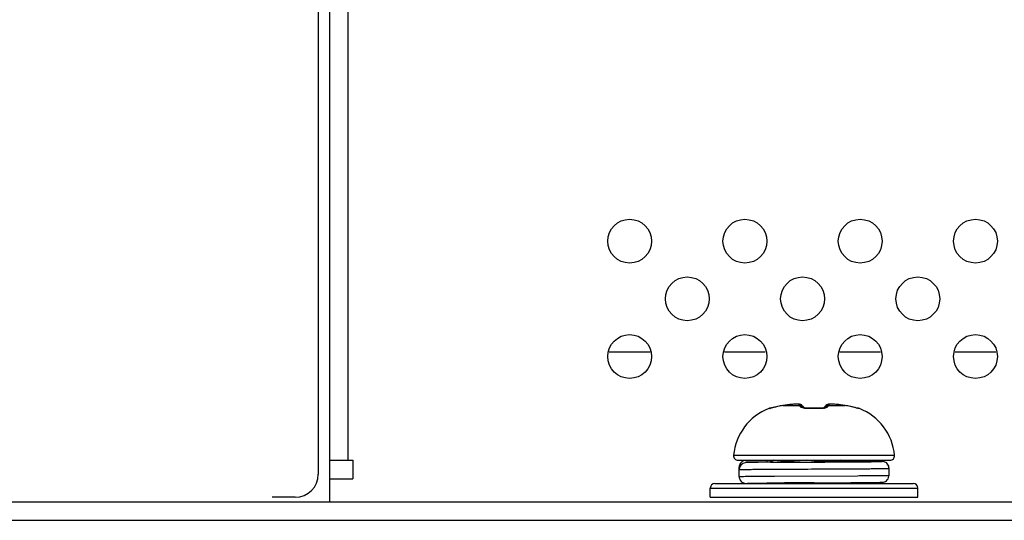
# Model space of a CAD drawing. Units: millimetres. Extents: x 484 to 4346, y 937 to 2739.
# Drawn here: x 1717 to 1759, y 993 to 1015 of the extents above; entities that cross this region are included whole.
import ezdxf

# ---------------------------------------------------------------- set-up
doc = ezdxf.new("R2010")
doc.units = ezdxf.units.MM
doc.header["$LTSCALE"] = 261.58
for name, color, linetype in [('2K15VW55_PCB_POWER_CON', 7, 'CONTINUOUS'), ('2K17VW55B_RC_BTM_CON', 7, 'CONTINUOUS'), ('BDL5588XL_BKT_IO_BTM_CON', 7, 'CONTINUOUS'), ('SCREW-0M1G1740-8-47-CR3_CON', 7, 'CONTINUOUS')]:
    doc.layers.add(name, color=color, linetype=linetype)

msp = doc.modelspace()

# ---------------------------------------------------------------- linework, layer by layer
at = {"layer": '2K15VW55_PCB_POWER_CON', "color": 7}
for p, q in [((1742.2147, 1000.2967), (1743.9847, 1000.2967)), ((1747.2147, 1000.2967), (1748.9847, 1000.2967)), ((1752.2147, 1000.2967), (1753.9847, 1000.2967)), ((1757.2147, 1000.2967), (1758.9847, 1000.2967))]:
    msp.add_line(p, q, dxfattribs=at)
at = {"layer": '2K17VW55B_RC_BTM_CON', "color": 7}
for p, q in [((1729.5997, 1023.3967), (1729.5997, 994.9967)), ((1417.6997, 993.7967), (2270.4997, 993.7967)), ((1728.5997, 993.9967), (1727.5997, 993.9967)), ((1417.2497, 992.9967), (2271.0497, 992.9967))]:
    msp.add_line(p, q, dxfattribs=at)
msp.add_arc((1728.5997, 994.9967), 1, 270, 360, dxfattribs=at)
at = {"layer": 'BDL5588XL_BKT_IO_BTM_CON', "color": 7}
for p, q in [((1730.0997, 993.7967), (1730.0997, 1023.3967)), ((1730.8997, 995.5967), (1730.8997, 1023.3967)), ((1730.0997, 995.5967), (1731.0997, 995.5967)), ((1731.0997, 995.5967), (1731.0997, 994.7967)), ((1730.0997, 994.7967), (1731.0997, 994.7967))]:
    msp.add_line(p, q, dxfattribs=at)
for centre in [(1743.0997, 1005.0967), (1748.0997, 1005.0967), (1753.0997, 1005.0967), (1758.0997, 1005.0967), (1745.5997, 1002.5967), (1750.5997, 1002.5967), (1755.5997, 1002.5967), (1743.0997, 1000.0967), (1748.0997, 1000.0967), (1753.0997, 1000.0967), (1758.0997, 1000.0967)]:
    msp.add_circle(centre, 0.95, dxfattribs=at)
at = {"layer": 'SCREW-0M1G1740-8-47-CR3_CON', "color": 7}
for p, q in [((1749.5245, 997.9315), (1749.5111, 997.9284)), ((1749.5226, 997.9303), (1749.5245, 997.9315)), ((1749.5247, 997.9308), (1749.5226, 997.9303)), ((1749.5878, 997.9451), (1749.5245, 997.9315)), ((1749.6796, 997.9622), (1749.5878, 997.9451)), ((1749.7471, 997.9728), (1749.6796, 997.9622)), ((1749.7457, 997.9721), (1749.7471, 997.9728)), ((1749.7457, 997.9721), (1750.4786, 997.9721)), ((1749.876, 997.9904), (1749.7471, 997.9728)), ((1750.031, 998.0092), (1749.876, 997.9904)), ((1750.1604, 998.0228), (1750.031, 998.0092)), ((1750.1589, 998.0221), (1750.1604, 998.0228)), ((1750.2164, 998.0277), (1750.1604, 998.0228)), ((1750.2834, 998.032), (1750.2141, 998.0275)), ((1750.3414, 998.0339), (1750.2806, 998.0319)), ((1750.4675, 998.0266), (1750.4305, 998.0315)), ((1750.5853, 997.9697), (1750.5556, 997.9929)), ((1750.6048, 997.9504), (1750.5852, 997.9698)), ((1750.6292, 997.9235), (1750.6048, 997.9504)), ((1750.6503, 997.8976), (1750.6292, 997.9235)), ((1751.5702, 997.9235), (1751.5491, 997.8976)), ((1751.5945, 997.9504), (1751.5702, 997.9235)), ((1751.6142, 997.9698), (1751.5945, 997.9504)), ((1751.6492, 997.9963), (1751.614, 997.9696)), ((1751.7208, 997.9721), (1752.4537, 997.9721)), ((1751.7719, 998.0317), (1751.7352, 998.0272)), ((1751.8124, 998.0338), (1751.7719, 998.0317)), ((1751.8609, 998.0339), (1751.8094, 998.0337)), ((1751.9187, 998.0319), (1751.8579, 998.0339)), ((1751.9843, 998.0276), (1751.916, 998.032)), ((1752.039, 998.0228), (1751.983, 998.0277)), ((1752.1684, 998.0092), (1752.039, 998.0228)), ((1752.0405, 998.0221), (1752.039, 998.0228)), ((1752.3234, 997.9904), (1752.1684, 998.0092)), ((1752.4522, 997.9728), (1752.3234, 997.9904)), ((1752.5198, 997.9622), (1752.4522, 997.9728)), ((1752.4537, 997.9721), (1752.4522, 997.9728)), ((1752.6115, 997.9451), (1752.5198, 997.9622)), ((1752.6749, 997.9315), (1752.6115, 997.9451)), ((1752.6768, 997.9303), (1752.6747, 997.9308)), ((1752.6768, 997.9303), (1752.6749, 997.9315)), ((1752.6895, 997.9282), (1752.6749, 997.9315)), ((1752.7331, 997.9179), (1752.6866, 997.9288)), ((1752.7746, 997.9079), (1752.73, 997.9187)), ((1752.8137, 997.8981), (1752.7714, 997.9087)), ((1749.1369, 997.8377), (1749.1347, 997.8411)), ((1749.2076, 997.8532), (1749.1906, 997.8495)), ((1750.661, 997.8831), (1750.6503, 997.8976)), ((1750.6616, 997.8765), (1750.6549, 997.8789)), ((1750.6663, 997.8751), (1750.661, 997.8831)), ((1750.6663, 997.875), (1750.6616, 997.8765)), ((1750.6889, 997.8686), (1750.6663, 997.875)), ((1750.7308, 997.8604), (1750.6889, 997.8686)), ((1750.7856, 997.854), (1750.7308, 997.8604)), ((1750.8508, 997.8511), (1750.7856, 997.854)), ((1750.8932, 997.8515), (1750.8508, 997.8511)), ((1750.8932, 997.8515), (1750.8508, 997.8511)), ((1751.0221, 997.8543), (1750.8932, 997.8515)), ((1751.1773, 997.8543), (1751.0221, 997.8543)), ((1751.3061, 997.8515), (1751.1773, 997.8543)), ((1751.3486, 997.8511), (1751.3061, 997.8515)), ((1751.4138, 997.854), (1751.3486, 997.8511)), ((1751.4686, 997.8604), (1751.4138, 997.854)), ((1751.5104, 997.8686), (1751.4686, 997.8604)), ((1751.533, 997.875), (1751.5104, 997.8686)), ((1751.5376, 997.8764), (1751.5254, 997.8729)), ((1751.5383, 997.8831), (1751.533, 997.875)), ((1751.5457, 997.8796), (1751.5376, 997.8764)), ((1751.5491, 997.8976), (1751.5383, 997.8831)), ((1751.5504, 997.8815), (1751.5457, 997.8796)), ((1752.9137, 997.8726), (1752.8105, 997.899)), ((1752.9631, 997.8601), (1752.9105, 997.8735)), ((1752.982, 997.8555), (1752.9605, 997.8608)), ((1752.9917, 997.8532), (1752.9798, 997.856)), ((1753.0089, 997.8495), (1752.9917, 997.8532)), ((1753.0081, 997.8496), (1753.0089, 997.8495)), ((1753.0647, 997.8411), (1753.0624, 997.8377)), ((1747.6096, 995.8143), (1754.5898, 995.8143)), ((1747.8088, 995.5962), (1754.3906, 995.5962)), ((1748.1514, 995.5957), (1749.0521, 995.5954)), ((1748.2063, 995.4994), (1748.1795, 995.4987)), ((1748.2596, 995.5006), (1748.2063, 995.4994)), ((1748.3596, 995.5023), (1748.2596, 995.5006)), ((1748.6723, 995.5058), (1748.3596, 995.5023)), ((1749.2112, 995.5102), (1748.6723, 995.5058)), ((1749.0521, 995.5954), (1749.0521, 995.509)), ((1749.3594, 995.5962), (1749.2112, 995.5102)), ((1749.2112, 995.5102), (1751.1041, 995.5212)), ((1751.0993, 995.5273), (1750.9779, 995.5205)), ((1751.1038, 995.5276), (1751.0993, 995.5273)), ((1751.1041, 995.5212), (1751.0997, 995.5212)), ((1752.8175, 995.5311), (1753.1538, 995.5335)), ((1752.8243, 995.5372), (1752.926, 995.5962)), ((1753.7465, 995.5535), (1752.8654, 995.561)), ((1753.1538, 995.559), (1752.8702, 995.561)), ((1753.8937, 995.5514), (1753.7465, 995.5535)), ((1753.9569, 995.5503), (1753.8937, 995.5514)), ((1753.9897, 995.5495), (1753.9569, 995.5503)), ((1747.8512, 994.8967), (1747.8512, 995.2957)), ((1749.3823, 994.9124), (1752.9901, 994.9311)), ((1754.3497, 994.9462), (1754.3497, 995.2462)), ((1746.7997, 994.5967), (1755.3997, 994.5967)), ((1748.1514, 994.5968), (1749.0521, 994.597)), ((1749.1776, 994.6018), (1749.1863, 994.5967)), ((1751.0916, 994.6211), (1751.064, 994.6209)), ((1751.0916, 994.6212), (1752.6952, 994.6303)), ((1751.0997, 994.6212), (1751.0916, 994.6211)), ((1751.1042, 994.5967), (1751.4822, 994.6233)), ((1752.6952, 994.6303), (1753.4749, 994.6361)), ((1752.6997, 994.621), (1752.6997, 994.6303)), ((1752.753, 994.5967), (1752.7026, 994.626)), ((1753.4749, 994.6361), (1753.8172, 994.6398)), ((1753.8172, 994.6398), (1753.9361, 994.6417)), ((1753.9361, 994.6417), (1753.9716, 994.6425)), ((1753.9716, 994.6425), (1754.0008, 994.6432)), ((1754.0008, 994.6432), (1754.0243, 994.6439)), ((1746.5997, 993.9967), (1746.5997, 994.3967)), ((1746.5997, 994.3967), (1755.5997, 994.3967)), ((1755.5997, 993.9967), (1755.5997, 994.3967)), ((1746.5997, 993.9967), (1755.5997, 993.9967))]:
    msp.add_line(p, q, dxfattribs=at)
for points in [[(1749.5111, 997.9284), (1749.4661, 997.9179), (1749.4233, 997.9075), (1749.3831, 997.8975), (1749.2544, 997.8647)], [(1750.4305, 998.0315), (1750.39, 998.0337), (1750.3385, 998.0339)], [(1750.553, 997.9942), (1750.5502, 997.9963), (1750.5037, 998.0175), (1750.4642, 998.0272), (1750.4275, 998.0317), (1750.387, 998.0338)], [(1750.5556, 997.9929), (1750.5081, 998.016), (1750.4675, 998.0266)], [(1751.8094, 998.0337), (1751.7689, 998.0315), (1751.7319, 998.0266), (1751.6912, 998.016), (1751.6464, 997.9942)], [(1751.7352, 998.0272), (1751.6956, 998.0175), (1751.6492, 997.9963)], [(1749.2544, 997.8647), (1749.2317, 997.859), (1749.2132, 997.8545), (1749.2076, 997.8532)], [(1748.1795, 995.4987), (1748.1684, 995.4983), (1748.1584, 995.4979), (1748.1493, 995.4974), (1748.1406, 995.4969), (1748.1315, 995.4962), (1748.1205, 995.4952), (1748.1043, 995.493)], [(1754.3497, 995.2462), (1754.3476, 995.2813), (1754.3353, 995.338), (1754.3132, 995.3895), (1754.2834, 995.4343), (1754.2481, 995.4712), (1754.2099, 995.4999), (1754.171, 995.5207), (1754.1338, 995.5343), (1754.1037, 995.5415), (1754.0845, 995.5445), (1754.072, 995.5459), (1754.0623, 995.5467), (1754.0536, 995.5472), (1754.0451, 995.5477), (1754.0362, 995.5481), (1754.0265, 995.5484), (1754.0157, 995.5488), (1753.9897, 995.5495)], [(1754.0243, 994.6439), (1754.0342, 994.6443), (1754.0432, 994.6447), (1754.0516, 994.6451), (1754.0598, 994.6456), (1754.0686, 994.6462), (1754.0792, 994.6473), (1754.0937, 994.6492), (1754.1162, 994.6535), (1754.1497, 994.6632), (1754.1913, 994.6816), (1754.2338, 994.7093), (1754.2733, 994.7462), (1754.3072, 994.7924), (1754.3327, 994.8467), (1754.3472, 994.9078), (1754.3497, 994.9462)]]:
    msp.add_lwpolyline(points, dxfattribs=at)
for centre, radius, start, end in [((1750.1569, 995.1605), 2.8415, 98.32135, 102.85648), ((1751.031, 989.0869), 8.9776, 95.57473, 98.23146), ((1750.4516, 997.8273), 0.1954, 59.72862, 62.50901), ((1750.4505, 997.8257), 0.1973, 46.95113, 59.70397), ((1751.1683, 989.0869), 8.9776, 81.76854, 84.42527), ((1752.0424, 995.1605), 2.8415, 77.14353, 81.67864), ((1750.0088, 995.5962), 2.4091, 111.27485, 174.80562), ((1749.2072, 997.6548), 0.2, 89.85855, 111.27485), ((1749.2103, 997.6502), 0.2014, 95.65611, 111.36257), ((1748.828, 999.3458), 1.5421, 283.38475, 283.58459), ((1749.21, 997.6528), 0.1987, 93.54283, 95.63699), ((1751.0997, 991.5034), 6.3378, 88.11993, 91.88007), ((1751.4152, 998.4844), 0.6421, 282.6091, 283.31474), ((1752.9921, 997.6548), 0.2, 68.72515, 90.15014), ((1752.9894, 997.6529), 0.1987, 84.57741, 86.45368), ((1752.9891, 997.6502), 0.2014, 68.63412, 84.55569), ((1753.3734, 999.3545), 1.5509, 256.3942, 256.62434), ((1752.1906, 995.5962), 2.4091, 5.19438, 68.72515), ((1747.8088, 995.7962), 0.2, 174.80562, 270), ((1754.3906, 995.7962), 0.2, 270, 5.19438), ((1748.1512, 995.2957), 0.3, 89.97318, 179.98799), ((1748.1513, 995.1966), 0.3001, 99.02005, 179.9874), ((1746.7997, 994.3967), 0.2, 90, 180), ((1748.1512, 994.8968), 0.3, 180.01205, 270.02681), ((1755.1516, 143.0969), 851.534, 90.2731824, 90.4105328), ((1755.3997, 994.3967), 0.2, 0, 90)]:
    msp.add_arc(centre, radius, start, end, dxfattribs=at)
for points, knots in [([(1749.5226, 997.9303), (1749.4897, 997.9227), (1749.3786, 997.8962), (1749.2684, 997.8658), (1749.1902, 997.8469)], [0, 0, 0, 0, 0.2953323, 1, 1, 1, 1]), ([(1750.4338, 998.0221), (1750.4311, 998.0246), (1750.4212, 998.0277), (1750.3919, 998.0323), (1750.3365, 998.0333), (1750.2544, 998.0304), (1750.1924, 998.0254), (1750.1589, 998.0221)], [0, 0, 0, 0, 0.0392198, 0.1070882, 0.3257758, 0.635098, 1, 1, 1, 1]), ([(1750.4786, 997.9721), (1750.4748, 997.9769), (1750.4608, 997.9944), (1750.4457, 998.011), (1750.4338, 998.0221)], [0, 0, 0, 0, 0.2729764, 1, 1, 1, 1]), ([(1750.4786, 997.9721), (1750.5108, 997.9748), (1750.5773, 997.9644), (1750.6306, 997.9229), (1750.6503, 997.8976)], [0, 0, 0, 0, 0.5016883, 1, 1, 1, 1]), ([(1750.4995, 997.9303), (1750.4977, 997.9343), (1750.4912, 997.9485), (1750.4841, 997.9624), (1750.4786, 997.9721)], [0, 0, 0, 0, 0.2855461, 1, 1, 1, 1]), ([(1750.4995, 997.9303), (1750.5276, 997.9335), (1750.5855, 997.9281), (1750.6357, 997.8986), (1750.656, 997.8796)], [0, 0, 0, 0, 0.5034717, 1, 1, 1, 1]), ([(1750.6497, 997.8565), (1750.614, 997.8642), (1750.5609, 997.8794), (1750.5078, 997.9118), (1750.4995, 997.9303)], [0, 0, 0, 0, 0.6434827, 1, 1, 1, 1]), ([(1751.6999, 997.9303), (1751.6719, 997.9335), (1751.6142, 997.9282), (1751.5641, 997.8989), (1751.5437, 997.88)], [0, 0, 0, 0, 0.5034616, 1, 1, 1, 1]), ([(1751.7208, 997.9721), (1751.6886, 997.9748), (1751.622, 997.9644), (1751.5688, 997.9229), (1751.5491, 997.8976)], [0, 0, 0, 0, 0.5016883, 1, 1, 1, 1]), ([(1751.6999, 997.9303), (1751.6921, 997.9131), (1751.6443, 997.8822), (1751.5956, 997.8672), (1751.5631, 997.8595)], [0, 0, 0, 0, 0.3603882, 1, 1, 1, 1]), ([(1751.7208, 997.9721), (1751.7191, 997.9692), (1751.7116, 997.9555), (1751.7049, 997.9414), (1751.6999, 997.9303)], [0, 0, 0, 0, 0.2148298, 1, 1, 1, 1]), ([(1751.7656, 998.0221), (1751.7619, 998.0186), (1751.7459, 998.0029), (1751.7314, 997.9857), (1751.7208, 997.9721)], [0, 0, 0, 0, 0.2275604, 1, 1, 1, 1]), ([(1752.0405, 998.0221), (1752.007, 998.0254), (1751.9449, 998.0304), (1751.8629, 998.0333), (1751.8074, 998.0323), (1751.7781, 998.0277), (1751.7682, 998.0246), (1751.7656, 998.0221)], [0, 0, 0, 0, 0.3649005, 0.6742231, 0.8929117, 0.9607804, 1, 1, 1, 1]), ([(1753.0086, 997.847), (1752.9877, 997.8521), (1752.8773, 997.8806), (1752.767, 997.9096), (1752.6768, 997.9303)], [0, 0, 0, 0, 0.1883364, 1, 1, 1, 1]), ([(1749.1849, 997.8456), (1749.1783, 997.8441), (1749.1669, 997.8415), (1749.1517, 997.8382), (1749.1433, 997.8375), (1749.1377, 997.8366), (1749.1369, 997.8377)], [0, 0, 0, 0, 0.4175802, 0.7262956, 0.9202944, 1, 1, 1, 1]), ([(1750.8918, 997.8377), (1750.8699, 997.837), (1750.7889, 997.8366), (1750.7075, 997.8441), (1750.6497, 997.8565)], [0, 0, 0, 0, 0.2704376, 1, 1, 1, 1]), ([(1750.8918, 997.8377), (1750.8919, 997.8411), (1750.893, 997.8443), (1750.892, 997.8515), (1750.8932, 997.8515)], [0, 0, 0, 0, 0.7400985, 1, 1, 1, 1]), ([(1751.3076, 997.8377), (1751.3075, 997.8412), (1751.3064, 997.8443), (1751.3073, 997.8515), (1751.3061, 997.8515)], [0, 0, 0, 0, 0.74019, 1, 1, 1, 1]), ([(1751.5554, 997.8578), (1751.5374, 997.8537), (1751.4557, 997.839), (1751.3722, 997.8356), (1751.3076, 997.8377)], [0, 0, 0, 0, 0.2217931, 1, 1, 1, 1]), ([(1753.0624, 997.8377), (1753.0617, 997.8366), (1753.0561, 997.8375), (1753.0477, 997.8382), (1753.0326, 997.8415), (1753.0212, 997.844), (1753.0146, 997.8456)], [0, 0, 0, 0, 0.0798634, 0.2737421, 0.582405, 1, 1, 1, 1]), ([(1749.0521, 995.5954), (1749.0613, 995.594), (1749.0902, 995.5933), (1749.1872, 995.5895), (1749.2751, 995.5886), (1749.3434, 995.5876)], [0, 0, 0, 0, 0.095758, 0.2966007, 1, 1, 1, 1]), ([(1750.7624, 995.5962), (1750.5282, 995.583), (1750.1084, 995.5585), (1749.6888, 995.5293), (1749.5037, 995.5122)], [0, 0, 0, 0, 0.5578269, 1, 1, 1, 1]), ([(1752.2589, 995.5962), (1752.171, 995.5902), (1751.7861, 995.5654), (1751.4009, 995.5441), (1751.1038, 995.5276)], [0, 0, 0, 0, 0.228443, 1, 1, 1, 1]), ([(1752.8264, 995.5372), (1752.7175, 995.5356), (1752.1434, 995.529), (1751.5693, 995.5249), (1751.1041, 995.5212)], [0, 0, 0, 0, 0.1897651, 1, 1, 1, 1]), ([(1751.1041, 995.5212), (1751.2559, 995.5221), (1751.8271, 995.5251), (1752.3982, 995.5283), (1752.8175, 995.5311)], [0, 0, 0, 0, 0.2657985, 1, 1, 1, 1]), ([(1753.1497, 995.5462), (1753.1497, 995.5444), (1753.1388, 995.5461), (1753.127, 995.5428), (1753.0991, 995.5431), (1753.0642, 995.5414), (1753.018, 995.5405), (1752.9379, 995.5388), (1752.8728, 995.5378), (1752.8264, 995.5372)], [0, 0, 0, 0, 0.0164008, 0.0645613, 0.1444027, 0.2555674, 0.3975066, 0.5694835, 1, 1, 1, 1]), ([(1752.8596, 995.5548), (1752.9014, 995.5541), (1752.9598, 995.5532), (1753.0317, 995.5516), (1753.0731, 995.5508), (1753.1044, 995.5492), (1753.1294, 995.5494), (1753.1399, 995.5464), (1753.1497, 995.5478), (1753.1497, 995.5462)], [0, 0, 0, 0, 0.4312018, 0.6031439, 0.7449353, 0.8558958, 0.9355609, 0.9836037, 1, 1, 1, 1]), ([(1753.1538, 995.5335), (1753.4525, 995.5357), (1754.6469, 995.5462), (1753.4525, 995.5567), (1753.1538, 995.559)], [0, 0, 0, 0, 0.5000012, 1, 1, 1, 1]), ([(1747.8512, 995.1967), (1747.8595, 995.198), (1747.8865, 995.1983), (1747.9417, 995.2003), (1748.0269, 995.2014), (1748.1974, 995.2039), (1748.4768, 995.2063), (1748.8834, 995.2094), (1749.3736, 995.2123), (1749.9288, 995.2154), (1750.5282, 995.2184), (1751.149, 995.2214), (1751.7681, 995.2245), (1752.3619, 995.2275), (1752.8308, 995.2301), (1753.1766, 995.2322), (1753.4081, 995.2338), (1753.6178, 995.2353), (1753.8038, 995.2368), (1753.9642, 995.2383), (1754.0976, 995.2399), (1754.1913, 995.2411), (1754.2516, 995.2423), (1754.2861, 995.2429), (1754.3121, 995.2441), (1754.3329, 995.2438), (1754.3416, 995.2463), (1754.3497, 995.2449), (1754.3497, 995.2462)], [0, 0, 0, 0, 0.0038612, 0.0124015, 0.0255435, 0.0431648, 0.0911359, 0.1545088, 0.230896, 0.3174184, 0.4108159, 0.5075698, 0.6040335, 0.6965727, 0.7817, 0.8204674, 0.8562074, 0.8885835, 0.9172883, 0.9420523, 0.9626414, 0.9788602, 0.9852825, 0.9905577, 0.9946741, 0.9976233, 0.9993978, 1, 1, 1, 1]), ([(1747.8512, 994.8967), (1747.8633, 994.8986), (1747.9042, 994.8984), (1747.9889, 994.9015), (1748.1207, 994.9026), (1748.2973, 994.9048), (1748.5163, 994.9066), (1748.8827, 994.9094), (1749.1757, 994.9112), (1749.3823, 994.9124)], [0, 0, 0, 0, 0.0240451, 0.0797188, 0.1661923, 0.2821645, 0.4258884, 0.5951965, 1, 1, 1, 1]), ([(1752.9901, 994.9311), (1753.0901, 994.9317), (1753.2797, 994.9329), (1753.5475, 994.9347), (1753.7808, 994.9366), (1753.9521, 994.9382), (1754.0695, 994.9395), (1754.142, 994.9405), (1754.2038, 994.9414), (1754.2548, 994.9423), (1754.2944, 994.9433), (1754.3208, 994.944), (1754.3357, 994.9448), (1754.3434, 994.945), (1754.3467, 994.9458), (1754.3497, 994.9457), (1754.3497, 994.9462)], [0, 0, 0, 0, 0.2205452, 0.4183997, 0.5907791, 0.7352576, 0.7963823, 0.8498007, 0.8953223, 0.9327951, 0.9620769, 0.9830741, 0.9904435, 0.9957161, 0.9988919, 1, 1, 1, 1]), ([(1748.1514, 994.5968), (1748.159, 994.598), (1748.1836, 994.5984), (1748.2336, 994.6003), (1748.3101, 994.6015), (1748.4628, 994.6038), (1748.7124, 994.6063), (1748.9278, 994.6081), (1749.0503, 994.609)], [0, 0, 0, 0, 0.0258671, 0.0817283, 0.167097, 0.2811934, 0.5910852, 1, 1, 1, 1]), ([(1749.1732, 994.6018), (1749.1455, 994.6011), (1749.1052, 994.5994), (1749.0646, 994.599), (1749.0521, 994.597)], [0, 0, 0, 0, 0.6861797, 1, 1, 1, 1]), ([(1751.064, 994.6209), (1750.6791, 994.6179), (1750.0488, 994.6124), (1749.4185, 994.6073), (1749.1732, 994.6018)], [0, 0, 0, 0, 0.6107547, 1, 1, 1, 1]), ([(1752.6997, 994.621), (1752.6997, 994.6159), (1752.6853, 994.6041), (1752.6715, 994.5999), (1752.6617, 994.5967)], [0, 0, 0, 0, 0.3329729, 1, 1, 1, 1])]:
    msp.add_open_spline(points, degree=3, knots=knots, dxfattribs=at)
for points in [[(1750.4338, 998.0221), (1750.4703, 998.0252), (1750.5092, 998.0175), (1750.5417, 998.0006)], [(1751.7656, 998.0221), (1751.7124, 998.0266), (1751.6532, 998.0063), (1751.6142, 997.9698)]]:
    msp.add_open_spline(points, degree=3, dxfattribs=at)

doc.saveas('drawing.dxf')
